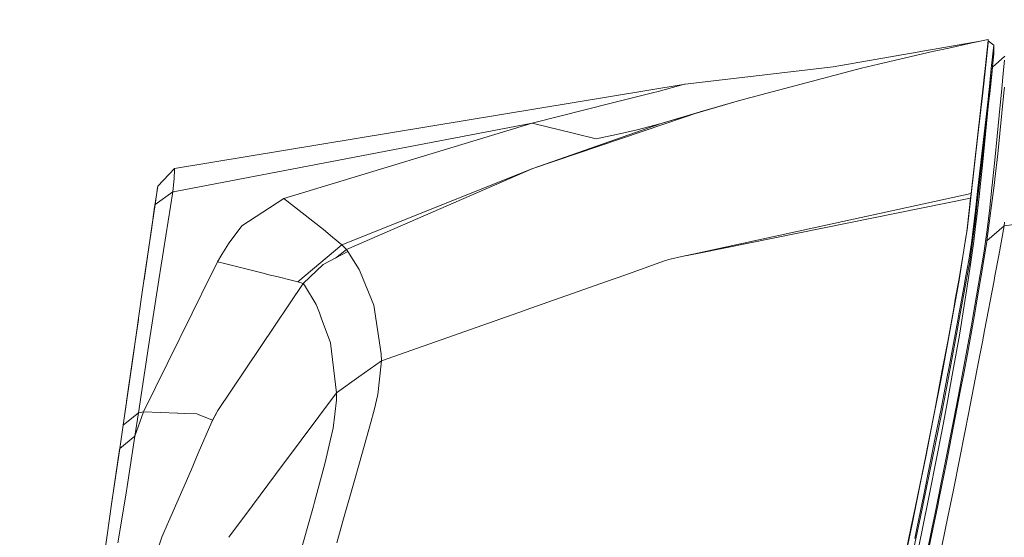
# Model space of a CAD drawing. Units: millimetres. Extents: x 677 to 8727, y -520 to 3522.
# Drawn here: x 1065 to 1241, y 2038 to 2131 of the extents above; entities that cross this region are included whole.
import ezdxf

# ---------------------------------------------------------------- set-up
doc = ezdxf.new("R2010")
doc.units = ezdxf.units.MM
doc.layers.add('1', color=7, linetype='Continuous', true_color=0xffffff)
doc.styles.add('blockfont', font='simplex.shx')
doc.dimstyles.get("Standard").update_dxf_attribs({"dimtxt": 0.18, "dimasz": 0.18, "dimexe": 0.18, "dimexo": 0.0625, "dimgap": 0.09, "dimtad": 0, "dimtih": 1, "dimtoh": 1, "dimdec": 4, "dimzin": 0, "dimdsep": 46, "dimtxsty": 'Standard', "dimcen": 0.09, "dimadec": 0, "dimazin": 0, "dimtfac": 1, "dimtdec": 4, "dimtofl": 0, "dimtmove": 0, "dimatfit": 3, "dimfxl": 1, "dimtolj": 1, "dimtzin": 0, "dimarcsym": 0})

# ---------------------------------------------------------------- blocks, each defined once
blk = doc.blocks.new('_U3')
at = {"layer": '1', "color": 18, "lineweight": 35}
for p, q in [((976.750112, 1255.371441), (976.750112, 3260.98)), ((976.750112, 3258.98), (2420.520889, 3258.98)), ((4365, 3258.98), (2921.229223, 3258.98))]:
    blk.add_line(p, q, dxfattribs=at)
at = {"layer": '1', "color": 18, "lineweight": 13}
for p, q in [((2452.385473, 3183.98), (2427.385473, 3183.98)), ((2427.385473, 3183.98), (2427.385473, 3090.23)), ((2684.052139, 3183.98), (2659.052139, 3183.98)), ((2684.052139, 3090.23), (2684.052139, 3183.98)), ((2427.385473, 3090.23), (2452.385473, 3090.23)), ((2659.052139, 3090.23), (2684.052139, 3090.23))]:
    blk.add_line(p, q, dxfattribs=at)
at = {"layer": '1', "color": 18, "lineweight": 70}
for points in [[(976.750112, 3258.98), (1026.750063, 3272.37746), (1026.750161, 3245.58254)], [(4365, 3258.98), (4315.000049, 3245.58254), (4314.999951, 3272.37746)]]:
    blk.add_solid(points, dxfattribs=at)
at = {"layer": '1', "color": 18, "linetype": 'Continuous', "lineweight": 13, "char_height": 50, "attachment_point": 7, "line_spacing_factor": 0.903614, "style": 'blockfont'}
for s, insert in [('\\W1.2752;133.4', (2424.670889, 3220.084167)), ('\\W1.1047;BBC', (2763.941723, 3220.084167)), ('\\W1.1591;3388', (2451.910473, 3098.209167))]:
    blk.add_mtext(s, dxfattribs=dict(at, insert=insert))

msp = doc.modelspace()

# ---------------------------------------------------------------- linework, layer by layer
at = {"layer": '1', "color": 18, "linetype": 'Continuous', "lineweight": 13}
for p, q in [((1236.530757, 2126.793165), (1210.346914, 2122.216959)), ((1234.595752, 2126.37331), (1236.530757, 2126.793165)), ((1236.530757, 2126.793165), (1237.986303, 2127.09858)), ((1237.461543, 2121.890087), (1237.973428, 2126.910706)), ((1237.986303, 2126.821537), (1237.958646, 2126.470347)), ((1237.973428, 2126.910706), (1237.986303, 2127.09858)), ((1237.986303, 2127.09858), (1237.986303, 2126.821537)), ((1237.986303, 2126.821537), (1238.961435, 2126.071949)), ((1230.933404, 2125.56078), (1228.024698, 2124.915381)), ((1230.933404, 2125.56078), (1234.595752, 2126.37331)), ((1237.176633, 2119.174977), (1237.958646, 2126.470347)), ((1238.961435, 2126.071949), (1238.525606, 2121.90177)), ((1238.961435, 2126.071949), (1238.961435, 2124.539395)), ((1218.424297, 2122.656365), (1228.024698, 2124.915381)), ((1240.968919, 2124.106665), (1238.747812, 2122.149964)), ((1238.961435, 2124.539395), (1238.74805, 2122.306843)), ((1240.735984, 2121.658583), (1240.91146, 2123.399277)), ((1193.640447, 2116.194267), (1215.392328, 2121.943016)), ((1210.346914, 2122.216959), (1197.142339, 2120.667954)), ((1215.392328, 2121.943016), (1218.424297, 2122.656365)), ((1237.461543, 2121.890087), (1237.225032, 2119.816561)), ((1238.127447, 2118.089934), (1238.525606, 2121.90177)), ((1238.140321, 2116.696615), (1238.689638, 2121.694584)), ((1238.247848, 2117.413779), (1238.683677, 2121.439953)), ((1238.683677, 2121.439953), (1238.747812, 2122.149964)), ((1238.689638, 2121.694584), (1238.74805, 2122.306843)), ((1238.747812, 2122.149964), (1238.73276, 2122.146575)), ((1240.333772, 2117.667933), (1240.735984, 2121.658583)), ((1183.937526, 2119.122286), (1197.142339, 2120.667954)), ((1237.152076, 2119.176407), (1237.225032, 2119.816561)), ((1092.859483, 2104.071875), (1183.937526, 2119.122286)), ((1183.819032, 2119.089623), (1179.121709, 2117.817898)), ((1183.819032, 2119.089623), (1183.937526, 2119.122286)), ((1234.922386, 2099.619408), (1237.152076, 2119.176407)), ((1237.176633, 2119.174977), (1236.948228, 2117.04566)), ((1238.090015, 2117.731352), (1238.127447, 2118.089934)), ((1240.890241, 2118.568201), (1240.786529, 2117.547293)), ((1170.954442, 2115.7551), (1178.093887, 2117.55826)), ((1179.121709, 2117.817898), (1178.093887, 2117.55826)), ((1179.6417, 2112.113734), (1193.640447, 2116.194267)), ((1186.627841, 2114.14196), (1193.640447, 2116.194267)), ((1237.947202, 2116.364737), (1236.139989, 2100.529452)), ((1236.141181, 2110.000868), (1236.948228, 2117.04566)), ((1238.140321, 2116.696615), (1237.724996, 2112.917204)), ((1237.947202, 2116.364737), (1238.090015, 2117.731352)), ((1238.247848, 2117.413779), (1238.061166, 2115.690489)), ((1239.680267, 2106.669684), (1240.786529, 2117.547293)), ((1240.114189, 2115.38126), (1240.333772, 2117.667933)), ((1156.662679, 2112.145682), (1170.954442, 2115.7551)), ((1238.061166, 2115.690489), (1236.942506, 2104.664107)), ((1239.226079, 2106.137057), (1240.114189, 2115.38126)), ((1179.6417, 2112.113734), (1186.627841, 2114.14196)), ((1180.28543, 2112.0012), (1186.627841, 2114.14196)), ((1235.959506, 2097.529431), (1237.724996, 2112.917204)), ((1093.266818, 2100.010542), (1156.662679, 2112.145682)), ((1156.662679, 2112.145682), (1112.378574, 2098.715325)), ((1156.662679, 2112.145682), (1164.177394, 2110.307474)), ((1179.6417, 2112.113734), (1156.779981, 2104.067583)), ((1156.779981, 2104.067583), (1180.28543, 2112.0012)), ((1171.670652, 2110.147734), (1175.397373, 2110.950251)), ((1179.6417, 2112.113734), (1175.397373, 2110.950251)), ((1168.032623, 2109.364529), (1164.177394, 2110.307474)), ((1168.032623, 2109.364529), (1168.583131, 2109.483023)), ((1168.583131, 2109.483023), (1171.670652, 2110.147734)), ((1234.8871, 2098.905106), (1236.141181, 2110.000868)), ((1238.705135, 2101.096411), (1239.226079, 2106.137057)), ((1239.680267, 2106.669684), (1239.175535, 2102.147122)), ((1240.820384, 2093.806286), (1337.008214, 2107.251187)), ((1089.85827, 2100.893517), (1092.859483, 2104.071875)), ((1092.859483, 2104.071875), (1092.86592, 2103.678007)), ((1122.678018, 2090.456982), (1156.779981, 2104.067583)), ((1123.512006, 2089.612742), (1156.779981, 2104.067583)), ((1236.888862, 2104.133387), (1236.351705, 2099.08535)), ((1236.942506, 2104.664107), (1236.888862, 2104.133387)), ((1092.540002, 2099.871416), (1092.815376, 2102.319975)), ((1092.86592, 2103.678007), (1092.815376, 2102.319975)), ((1239.175535, 2102.147122), (1239.103771, 2101.50506)), ((1089.85827, 2100.893517), (1089.357353, 2097.436924)), ((1089.696145, 2099.774618), (1089.828706, 2100.688715)), ((1089.828706, 2100.688715), (1089.85827, 2100.893517)), ((1236.139989, 2100.529452), (1235.948301, 2098.851938)), ((1239.103771, 2101.50506), (1237.766719, 2091.134806)), ((1238.260723, 2097.022076), (1238.657213, 2100.657482)), ((1238.657213, 2100.657482), (1238.705135, 2101.096411)), ((1089.696145, 2099.774618), (1089.284606, 2096.933329)), ((1089.387155, 2097.641011), (1092.540002, 2099.871416)), ((1089.387155, 2097.641011), (1089.696145, 2099.774618)), ((1090.046144, 2084.170569), (1092.540002, 2099.871416)), ((1092.540002, 2099.871416), (1093.266804, 2100.01054)), ((1104.864335, 2093.837519), (1112.378574, 2098.715325)), ((1112.378574, 2098.715325), (1119.426227, 2093.19665)), ((1186.406792, 2088.950118), (1234.827495, 2098.785897)), ((1234.922386, 2099.619408), (1186.411633, 2089.029248)), ((1234.8871, 2098.905106), (1234.233594, 2093.12274)), ((1234.827495, 2098.785897), (1234.302497, 2093.852778)), ((1234.922386, 2099.619408), (1234.827495, 2098.785897)), ((1235.948301, 2098.851938), (1235.813117, 2097.668429)), ((1235.894657, 2095.005532), (1236.351705, 2099.08535)), ((1087.115503, 2081.964482), (1089.387155, 2097.641011)), ((1089.387155, 2097.641011), (1088.814712, 2093.691607)), ((1089.315391, 2097.145815), (1089.070535, 2095.457096)), ((1089.270513, 2096.836073), (1089.33971, 2097.314139)), ((1089.357353, 2097.436924), (1089.315391, 2097.145815)), ((1089.33971, 2097.314139), (1089.357353, 2097.436924)), ((1089.357353, 2097.436924), (1089.357547, 2097.436686)), ((1235.698676, 2096.637507), (1235.813117, 2097.668429)), ((1235.813117, 2097.668429), (1235.813833, 2096.261997)), ((1235.813833, 2096.261997), (1235.959506, 2097.529431)), ((1238.260723, 2097.022076), (1237.801051, 2093.085308)), ((1088.790155, 2093.521853), (1089.070535, 2095.457096)), ((1235.698676, 2096.637507), (1235.204196, 2092.206736)), ((1235.813833, 2096.261997), (1235.639787, 2094.679136)), ((1088.814712, 2093.691607), (1087.435228, 2084.170889)), ((1088.450171, 2091.174946), (1088.790155, 2093.521853)), ((1104.864335, 2093.837519), (1102.632022, 2090.783615)), ((1234.302497, 2093.852778), (1234.117246, 2092.410584)), ((1235.639787, 2094.679136), (1234.629608, 2086.985607)), ((1235.799528, 2094.201822), (1235.42831, 2091.065903)), ((1235.894657, 2095.005532), (1235.799528, 2094.201822)), ((1237.766719, 2091.134806), (1240.820384, 2093.806286)), ((1240.820384, 2093.806286), (1239.872909, 2088.535805)), ((1240.902162, 2094.455261), (1240.820384, 2093.806286)), ((1121.059633, 2091.820498), (1119.426227, 2093.19665)), ((1121.059633, 2091.820498), (1122.678018, 2090.456982)), ((1234.014964, 2091.783066), (1233.5181, 2088.730355)), ((1234.233594, 2093.12274), (1233.896947, 2091.047068)), ((1234.014964, 2091.783066), (1234.117246, 2092.410584)), ((1235.204196, 2092.206736), (1234.981037, 2090.711613)), ((1237.309194, 2089.764376), (1237.801051, 2093.085308)), ((1101.315236, 2088.698645), (1102.512209, 2090.593906)), ((1102.512258, 2090.593982), (1102.632022, 2090.783615)), ((1114.849544, 2083.857764), (1122.678018, 2090.456982)), ((1122.678018, 2090.456982), (1123.512006, 2089.612742)), ((1233.896947, 2091.047068), (1232.778049, 2084.148635)), ((1234.642244, 2088.444252), (1234.981037, 2090.711613)), ((1235.42831, 2091.065903), (1234.842039, 2086.928357)), ((1237.74693, 2091.013212), (1237.040973, 2086.69876)), ((1237.766719, 2091.134806), (1237.74693, 2091.013212)), ((1087.749696, 2086.341132), (1088.029411, 2088.271306)), ((1100.518203, 2087.385674), (1101.315236, 2088.698645)), ((1123.749471, 2089.239617), (1119.393087, 2086.906899)), ((1121.543261, 2088.058255), (1123.512006, 2089.612742)), ((1123.512006, 2089.612742), (1123.749471, 2089.239617)), ((1125.771499, 2086.060513), (1123.749471, 2089.239617)), ((1183.365389, 2088.364236), (1181.261516, 2087.904949)), ((1181.261516, 2087.904949), (1183.363411, 2088.331911)), ((1183.363474, 2088.331924), (1186.406744, 2088.950108)), ((1186.411586, 2089.029238), (1183.365452, 2088.36425)), ((1233.114457, 2086.250772), (1233.5181, 2088.730355)), ((1234.51159, 2087.717791), (1234.642244, 2088.444252)), ((1236.535764, 2085.154761), (1237.18617, 2088.933726)), ((1237.18617, 2088.933726), (1237.309194, 2089.764376)), ((1239.872909, 2088.535805), (1239.18531, 2084.930886)), ((1087.642226, 2085.599364), (1087.749696, 2086.341132)), ((1097.676468, 2081.626934), (1100.518203, 2087.385674)), ((1100.518203, 2087.385674), (1101.994215, 2087.018849)), ((1101.994234, 2087.018845), (1108.655429, 2085.363378)), ((1115.822769, 2083.541383), (1119.393087, 2086.906899)), ((1173.186896, 2085.05076), (1180.258966, 2087.550659)), ((1181.013799, 2087.81745), (1180.258966, 2087.550659)), ((1181.013799, 2087.81745), (1181.261516, 2087.904949)), ((1234.51159, 2087.717791), (1233.831382, 2083.939542)), ((1234.842039, 2086.928357), (1233.968234, 2081.425418)), ((1234.485841, 2086.198558), (1234.629608, 2086.985607)), ((1237.040973, 2086.69876), (1236.910081, 2085.898627)), ((1109.684205, 2085.107554), (1108.655429, 2085.363378)), ((1111.323095, 2084.700335), (1109.684205, 2085.107554)), ((1113.657451, 2084.142436), (1111.323095, 2084.700335)), ((1125.771499, 2086.060513), (1125.952459, 2085.621585)), ((1125.952459, 2085.621585), (1126.899457, 2083.322991)), ((1169.914114, 2083.893867), (1173.186885, 2085.050756)), ((1233.114457, 2086.250772), (1232.790447, 2084.44785)), ((1234.485841, 2086.198558), (1233.180261, 2079.044332)), ((1236.910081, 2085.898627), (1236.162162, 2081.537713)), ((1236.234641, 2083.405246), (1236.535764, 2085.154761)), ((1239.18531, 2084.930886), (1239.024616, 2084.087838)), ((1090.046144, 2084.170569), (1088.21652, 2072.317351)), ((1100.599504, 2060.852279), (1115.822769, 2083.541383)), ((1113.657451, 2084.142436), (1114.849544, 2083.857764)), ((1115.822769, 2083.541383), (1114.849544, 2083.857764)), ((1116.019225, 2083.222617), (1115.822769, 2083.541383)), ((1118.144966, 2079.771747), (1116.019225, 2083.222617)), ((1128.399349, 2079.683293), (1126.899457, 2083.322991)), ((1155.411116, 2078.767217), (1169.886129, 2083.883975)), ((1169.886182, 2083.883994), (1169.914107, 2083.893865)), ((1229.826427, 2067.820777), (1232.672429, 2083.497514)), ((1232.790447, 2084.44785), (1232.115245, 2080.691804)), ((1232.778049, 2084.148635), (1232.672429, 2083.497514)), ((1232.678151, 2077.69369), (1233.80158, 2083.778371)), ((1233.80158, 2083.778371), (1233.831382, 2083.939542)), ((1235.232807, 2077.518214), (1236.234641, 2083.405246)), ((1239.024616, 2084.087838), (1237.32493, 2075.15191)), ((1087.115503, 2081.964482), (1085.401035, 2070.130338)), ((1096.002962, 2078.235595), (1097.63347, 2081.539799)), ((1097.63349, 2081.539839), (1097.676293, 2081.62658)), ((1097.676388, 2081.626772), (1097.676425, 2081.626846)), ((1233.968234, 2081.425418), (1233.860708, 2080.744256)), ((1236.162162, 2081.537713), (1235.640741, 2078.619231)), ((1118.144966, 2079.771747), (1118.687845, 2078.322877)), ((1129.739499, 2070.987452), (1128.399349, 2079.683293)), ((1231.828666, 2079.097976), (1232.115245, 2080.691804)), ((1233.860708, 2080.744256), (1232.841707, 2074.285497)), ((1087.303138, 2060.605515), (1096.002744, 2078.235155)), ((1118.687845, 2078.322877), (1119.026399, 2077.419032)), ((1129.775977, 2069.705476), (1155.281763, 2078.721492)), ((1155.28177, 2078.721494), (1155.281825, 2078.721514)), ((1155.28184, 2078.721519), (1155.411068, 2078.7672)), ((1230.762935, 2073.211183), (1231.828666, 2079.097976)), ((1232.543207, 2076.967229), (1232.678151, 2077.69369)), ((1232.765174, 2076.802482), (1233.180261, 2079.044332)), ((1235.640741, 2078.619231), (1234.267211, 2070.934047)), ((1234.996295, 2076.126803), (1235.232807, 2077.518214)), ((1086.409557, 2077.091683), (1085.371709, 2069.929112)), ((1120.702958, 2072.944392), (1119.026399, 2077.419032)), ((1230.825162, 2067.71325), (1232.543207, 2076.967229)), ((1232.506013, 2075.418939), (1232.765174, 2076.802482)), ((1234.996295, 2076.126803), (1232.695079, 2063.633193)), ((1232.506013, 2075.418939), (1230.406022, 2064.209689)), ((1232.841707, 2074.285497), (1231.691337, 2067.83532)), ((1237.32493, 2075.15191), (1236.942745, 2073.142518)), ((1086.415029, 2060.440291), (1088.21652, 2072.317351)), ((1121.726251, 2064.042081), (1120.702958, 2072.944392)), ((1230.762935, 2073.211183), (1229.800439, 2068.078507)), ((1236.942745, 2073.142518), (1236.260152, 2069.574584)), ((1129.775977, 2069.705476), (1129.739499, 2070.987452)), ((1234.267211, 2070.934047), (1233.628965, 2067.496051)), ((1083.681798, 2058.266152), (1085.401035, 2070.130338)), ((1085.371709, 2069.929112), (1084.292009, 2062.477122)), ((1125.748372, 2066.871871), (1129.775977, 2069.705476)), ((1129.137731, 2063.71211), (1129.775977, 2069.705476)), ((1236.260152, 2069.574584), (1234.503246, 2060.560693)), ((1229.800439, 2068.078507), (1229.484296, 2066.392411)), ((1229.579425, 2061.194886), (1230.796075, 2067.557086)), ((1229.826427, 2067.820777), (1229.594207, 2066.542376)), ((1231.691337, 2067.83532), (1230.677581, 2062.150706)), ((1230.796075, 2067.557086), (1230.825162, 2067.71325)), ((1233.060098, 2064.567079), (1233.628965, 2067.496051)), ((1083.681798, 2058.266152), (1084.816743, 2066.098788)), ((1121.726251, 2064.042081), (1125.748372, 2066.871871)), ((1229.594207, 2066.542376), (1228.112924, 2059.095497)), ((1228.457427, 2060.917605), (1229.484296, 2066.392411)), ((1115.427313, 2055.570704), (1121.726251, 2064.042081)), ((1121.719575, 2062.731732), (1121.726251, 2064.042081)), ((1129.137731, 2063.71211), (1128.44131, 2060.940494)), ((1230.406022, 2064.209689), (1229.695773, 2060.536612)), ((1230.480886, 2051.289309), (1233.060098, 2064.567079)), ((1232.691265, 2063.613404), (1231.810546, 2059.037198)), ((1232.691265, 2063.613404), (1232.695079, 2063.633193)), ((1121.127105, 2057.714213), (1121.719575, 2062.731732)), ((1230.677581, 2062.150706), (1229.830003, 2057.688703)), ((1083.681923, 2058.266251), (1086.415029, 2060.440291)), ((1086.415029, 2060.440291), (1085.784889, 2056.271304)), ((1085.785006, 2056.272082), (1087.303138, 2060.605515)), ((1086.415029, 2060.440291), (1087.303138, 2060.605515)), ((1093.415169, 2060.376427), (1087.303138, 2060.605515)), ((1093.441463, 2060.375442), (1093.415301, 2060.376422)), ((1094.560827, 2060.333519), (1093.441463, 2060.375442)), ((1094.590909, 2060.332392), (1094.560868, 2060.333517)), ((1096.821761, 2060.248841), (1094.591002, 2060.332389)), ((1097.47479, 2059.996594), (1096.821761, 2060.248841)), ((1098.046851, 2059.775703), (1097.47479, 2059.996594)), ((1099.521375, 2058.823813), (1100.599504, 2060.852279)), ((1099.613643, 2059.170712), (1100.599504, 2060.852279)), ((1127.948738, 2058.980454), (1128.328538, 2060.492267)), ((1128.328538, 2060.492267), (1128.44131, 2060.940494)), ((1226.556039, 2051.274766), (1228.457427, 2060.917605)), ((1228.457427, 2060.917605), (1226.882196, 2052.586068)), ((1228.502727, 2054.660787), (1229.695773, 2060.536612)), ((1228.543258, 2056.027879), (1229.579425, 2061.194886)), ((1232.978082, 2052.735318), (1234.503246, 2060.560693)), ((1083.079791, 2054.110755), (1083.681798, 2058.266152)), ((1083.681798, 2058.266152), (1083.681904, 2058.266237)), ((1097.100567, 2053.245497), (1099.521375, 2058.823813)), ((1099.613643, 2059.170712), (1098.04687, 2059.775695)), ((1099.521375, 2058.823813), (1099.613643, 2059.170712)), ((1125.823474, 2051.505078), (1127.948738, 2058.980454)), ((1228.509164, 2042.570342), (1231.810546, 2059.037198)), ((1121.127105, 2057.714213), (1120.617366, 2055.483569)), ((1229.830003, 2057.688703), (1227.54643, 2046.291102)), ((1083.079553, 2054.108848), (1085.78465, 2056.271066)), ((1084.399915, 2047.290791), (1085.784412, 2056.269397)), ((1085.784412, 2056.269397), (1085.78465, 2056.271066)), ((1085.78465, 2056.271066), (1085.784889, 2056.271304)), ((1110.859504, 2049.427504), (1115.427306, 2055.570694)), ((1119.721628, 2051.563491), (1120.616889, 2055.480947)), ((1120.616889, 2055.480947), (1120.617366, 2055.483569)), ((1228.543258, 2056.027879), (1226.497865, 2045.826663)), ((1083.079553, 2054.108848), (1081.633067, 2044.126262)), ((1083.049934, 2053.90444), (1081.633067, 2044.126262)), ((1083.07957, 2054.108982), (1083.049934, 2053.90444)), ((1083.079553, 2054.108848), (1083.079791, 2054.110755)), ((1095.796085, 2050.239552), (1097.100554, 2053.245468)), ((1228.502727, 2054.660787), (1225.908971, 2041.888942)), ((1119.721628, 2051.563491), (1117.822385, 2044.516076)), ((1125.823474, 2051.505078), (1125.598407, 2050.713529)), ((1224.952674, 2043.527116), (1226.882196, 2052.586068)), ((1226.556039, 2051.274766), (1224.952674, 2043.527116)), ((1230.480886, 2051.289309), (1229.246354, 2045.199384)), ((1232.978082, 2052.735318), (1231.716848, 2046.422709)), ((1091.791479, 2041.01138), (1095.796085, 2050.239552)), ((1106.764215, 2043.919791), (1110.859477, 2049.427467)), ((1125.062204, 2048.816909), (1125.598407, 2050.713529)), ((1125.062204, 2048.816909), (1122.893548, 2041.144599)), ((1225.912962, 2048.035592), (1224.366165, 2040.259351)), ((1084.222293, 2046.138514), (1082.734561, 2037.275304)), ((1084.399915, 2047.290791), (1084.222293, 2046.138514)), ((1227.54643, 2046.291102), (1226.129032, 2039.217462)), ((1231.716848, 2046.422709), (1230.779863, 2041.892041)), ((1117.635703, 2043.823947), (1117.822385, 2044.516076)), ((1225.249505, 2039.835204), (1226.497865, 2045.826663)), ((1229.246354, 2045.199384), (1228.98171, 2043.946256)), ((1081.633067, 2044.126262), (1080.40855, 2035.6748)), ((1102.540016, 2038.23871), (1106.764208, 2043.919781)), ((1114.448762, 2032.570352), (1117.635703, 2043.823947)), ((1228.98171, 2043.946256), (1224.249816, 2021.543254)), ((1224.25673, 2040.164699), (1224.952674, 2043.527116)), ((1228.003717, 2040.050019), (1228.509164, 2042.570342)), ((1090.603805, 2038.274516), (1091.745996, 2040.906569)), ((1091.746098, 2040.906804), (1091.791398, 2041.011193)), ((1121.828771, 2037.225236), (1122.893548, 2041.144599)), ((1225.908971, 2041.888942), (1223.954177, 2032.685269)), ((1226.677394, 2022.052278), (1230.779863, 2041.892041)), ((1224.366165, 2040.259351), (1217.359996, 2007.662286)), ((1222.979761, 2033.99371), (1224.25673, 2040.164699)), ((1224.872804, 2038.027276), (1225.249505, 2039.835204)), ((1226.129032, 2039.217462), (1225.044227, 2034.048785)), ((1228.003717, 2040.050019), (1226.900554, 2034.748544)), ((1089.92383, 2036.279456), (1090.603805, 2038.274516))]:
    msp.add_line(p, q, dxfattribs=at)

# ---------------------------------------------------------------- dimensions: what is measured, and where the dimension line sits
dim = msp.add_linear_dim(base=(4365, 3258.98), p1=(976.750112, 1255.371441), p2=(4365, 3310), text='<>\\P[\\C18;\\H50.00;\\Fsimplex.shx;3388\\Fsimplex.shx;\\H50.00;\\C18; ]\\C18;\\H50.00;\\Fsimplex.shx;BBC\\Fsimplex.shx;\\H50.00;\\C18;', dimstyle='Standard', override={"dimtxt": 50, "dimasz": 50, "dimexe": 2, "dimexo": 0, "dimgap": 1.5, "dimtih": 1, "dimtoh": 1, "dimdec": 1, "dimlfac": 0.03937, "dimzin": 8, "dimdsep": 44, "dimlunit": 2, "dimtxsty": 'blockfont', "dimsah": 1, "dimse1": 0, "dimse2": 0, "dimsd1": 0, "dimsd2": 0, "dimclrd": 18, "dimclre": 18, "dimclrt": 18, "dimtol": 0, "dimtm": -0.1, "dimtfac": 1, "dimtdec": 2, "dimtofl": 1, "dimtmove": 0, "dimtzin": 8, "dimlwd": 35, "dimlwe": 35}, dxfattribs=at)
dim.commit()
dim.dimension.update_dxf_attribs({"geometry": '_U3', "text_midpoint": (2670.875056, 3258.98), "dimtype": 160})

doc.saveas('drawing.dxf')
